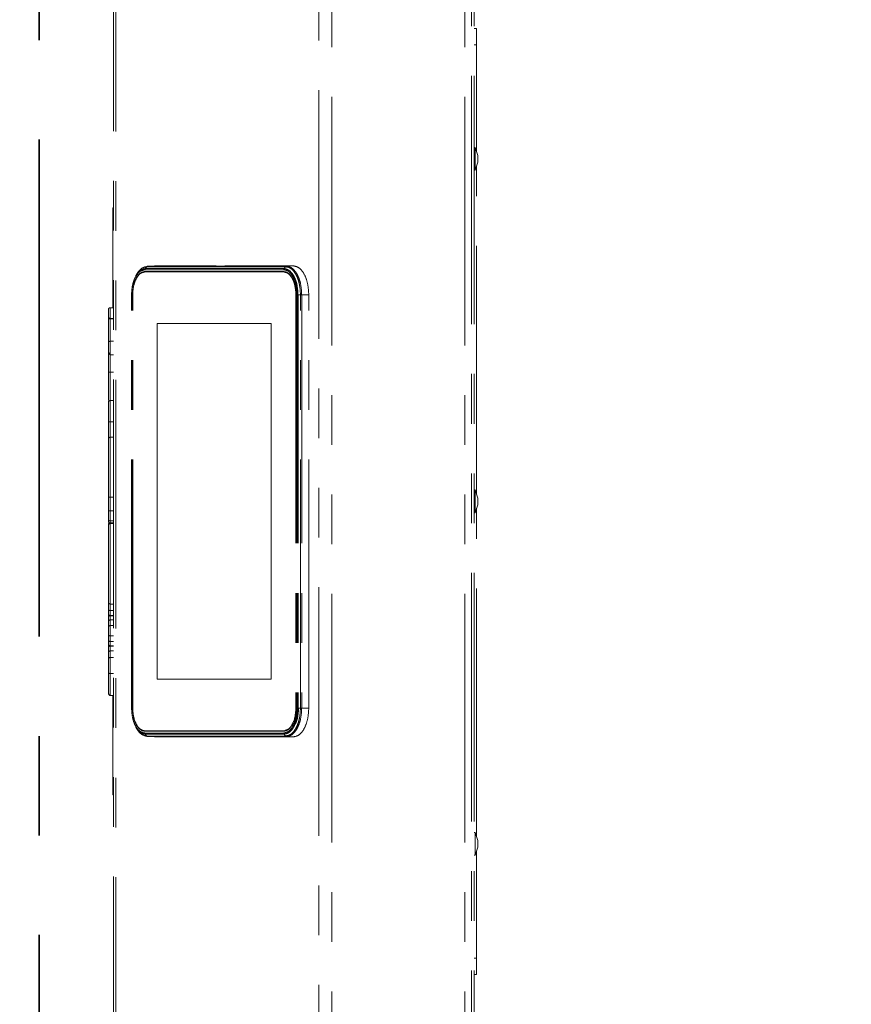
# Model space of a CAD drawing. Units: millimetres. Extents: x 0 to 420, y 0 to 297.
# Drawn here: x 28 to 50, y 33 to 58 of the extents above; entities that cross this region are included whole.
import ezdxf

# ---------------------------------------------------------------- set-up
doc = ezdxf.new("R2010")
doc.units = ezdxf.units.MM
doc.linetypes.add('CENTERX2', pattern=[20.32, 12.7, -2.54, 2.54, -2.54])
doc.linetypes.add('PHANTOM', pattern=[12.7, 6.35, -1.27, 1.27, -1.27, 1.27, -1.27])
doc.styles.add('SLDTEXTSTYLE0', font='TXT', dxfattribs={"width": 0.605})
doc.dimstyles.new('SLDDIMSTYLE1', dxfattribs={"dimtxt": 3.081982, "dimasz": 3.302, "dimexe": 0, "dimexo": 0.0625, "dimgap": 0.770496, "dimtad": 1, "dimdec": 0, "dimlfac": 12, "dimrnd": 1e-09, "dimzin": 12, "dimdsep": 46, "dimtxsty": 'SLDTEXTSTYLE0', "dimsah": 1, "dimcen": 0.09, "dimadec": 0, "dimazin": 3, "dimtfac": 1, "dimtdec": 0, "dimtofl": 0, "dimtmove": 0, "dimatfit": 3, "dimfxl": 0, "dimfrac": 2, "dimtolj": 1, "dimtzin": 12, "dimarcsym": 0})
doc.dimstyles.new('SLDDIMSTYLE3', dxfattribs={"dimtxt": 3.081982, "dimasz": 3.302, "dimexe": 0, "dimexo": 0.0625, "dimgap": 0.770496, "dimtad": 1, "dimdec": 0, "dimlfac": 12, "dimrnd": 1e-09, "dimzin": 12, "dimdsep": 46, "dimtxsty": 'SLDTEXTSTYLE0', "dimsah": 1, "dimcen": 0, "dimadec": 0, "dimazin": 3, "dimtfac": 1, "dimtdec": 0, "dimtofl": 0, "dimtmove": 0, "dimatfit": 3, "dimfxl": 0, "dimfrac": 2, "dimtolj": 1, "dimtzin": 12, "dimarcsym": 0})

# ---------------------------------------------------------------- blocks, each defined once
blk = doc.blocks.new('_D_11')
at = {"color": 7, "linetype": 'Continuous', "lineweight": 18}
for q in [(40.322, 67.545), (81.856, 26.459)]:
    blk.add_line((71.252, 36.949), q, dxfattribs=at)
blk.add_solid([(71.252, 36.949), (69.262, 39.632), (68.547, 38.91)], dxfattribs=at)
at = {"color": 7, "linetype": 'Continuous', "lineweight": 18, "insert": (77.543, 36.479), "char_height": 3.175, "attachment_point": 1, "rotation": 315.3106, "style": 'SLDTEXTSTYLE0'}
blk.add_mtext('R522', dxfattribs=at)
blk = doc.blocks.new('_D_12')
at = {"color": 7, "linetype": 'Continuous', "lineweight": 18}
for p, q in [((56.053, 127.503), (17.552, 127.503)), ((19.552, 127.503), (19.552, 23.917)), ((35.77, 23.917), (17.552, 23.917))]:
    blk.add_line(p, q, dxfattribs=at)
for points in [[(19.552, 127.503), (19.044, 124.201), (20.06, 124.201)], [(19.552, 23.917), (20.06, 27.219), (19.044, 27.219)]]:
    blk.add_solid(points, dxfattribs=at)
at = {"color": 7, "linetype": 'Continuous', "lineweight": 18, "insert": (15.459, 71.006), "char_height": 3.175, "attachment_point": 1, "rotation": 90, "style": 'SLDTEXTSTYLE0'}
blk.add_mtext('1243', dxfattribs=at)

msp = doc.modelspace()

# ---------------------------------------------------------------- linework, layer by layer
at = {"color": 7, "linetype": 'CENTERX2', "lineweight": 35}
msp.add_line((28.93839, 136.05599), (28.93839, 21.10301), dxfattribs=at)
at = {"color": 7, "linetype": 'PHANTOM', "lineweight": 18}
for p, q in [((36.42, 24.11658), (36.42, 66.94787)), ((39.82387, 24.11658), (39.82387, 66.94787)), ((36.08587, 24.28783), (36.08587, 66.77662)), ((39.98887, 24.65723), (39.98887, 66.40723)), ((40.05553, 24.65723), (40.05553, 66.40723)), ((30.83887, 29.59473), (30.83887, 61.46973)), ((30.89973, 29.58329), (30.89973, 61.48116)), ((40.05553, 57.61556), (40.1222, 57.61556)), ((40.1222, 57.61556), (40.1222, 57.19889)), ((40.1222, 57.19889), (40.05553, 57.19889)), ((40.1222, 54.45941), (40.1222, 57.19889)), ((40.08053, 54.57389), (40.05553, 54.57389)), ((40.15553, 54.36783), (40.08053, 54.57389)), ((40.08053, 54.57389), (40.08053, 53.99056)), ((40.15553, 54.36783), (40.15553, 54.19662)), ((40.08053, 53.99056), (40.15553, 54.19662)), ((40.1222, 45.70941), (40.1222, 54.10504)), ((40.05553, 53.99056), (40.08053, 53.99056)), ((30.8222, 52.78223), (30.8222, 53.03223)), ((30.8222, 53.03223), (30.83887, 53.03223)), ((30.83887, 52.78223), (30.8222, 52.78223)), ((30.8222, 50.4812), (30.8222, 52.78223)), ((31.42741, 51.33042), (31.40781, 51.29557)), ((31.45967, 51.37153), (31.42735, 51.33031)), ((31.67492, 51.53631), (31.60631, 51.50144)), ((31.65344, 51.52539), (31.63419, 51.52441)), ((31.64335, 51.45041), (35.19135, 51.45041)), ((31.64335, 51.40347), (35.19135, 51.40347)), ((31.71384, 51.40056), (31.64335, 51.40347)), ((31.64335, 51.39473), (35.19135, 51.39473)), ((31.68983, 51.52658), (31.65261, 51.47856)), ((31.65261, 51.47856), (35.20061, 51.47856)), ((35.23783, 51.52658), (31.68983, 51.52658)), ((35.19915, 51.40056), (31.71384, 51.40056)), ((31.89007, 51.54913), (31.71428, 51.54005)), ((31.71428, 51.54005), (35.26228, 51.54005)), ((33.46407, 51.54913), (31.89007, 51.54913)), ((33.57738, 51.5444), (33.38971, 51.5444)), ((33.39573, 51.54539), (33.46407, 51.54913)), ((33.68629, 51.54913), (33.60997, 51.54539)), ((35.43807, 51.54913), (33.68629, 51.54913)), ((35.19135, 51.39473), (35.21479, 51.39473)), ((35.20061, 51.47856), (35.23783, 51.52658)), ((35.26228, 51.54005), (35.43807, 51.54913)), ((31.29679, 40.25306), (31.29679, 50.81139)), ((31.30254, 40.25306), (31.30254, 50.81139)), ((31.32758, 40.25306), (31.32758, 50.81139)), ((31.33224, 40.25306), (31.33224, 50.81139)), ((35.50246, 50.81139), (35.50246, 40.25306)), ((35.50712, 50.81139), (35.50712, 40.25306)), ((35.53216, 50.81139), (35.53216, 40.25306)), ((35.55643, 50.81139), (35.55643, 40.25306)), ((35.61926, 50.81139), (35.55643, 50.81139)), ((35.61926, 40.25306), (35.61926, 50.81139)), ((35.65089, 50.81139), (35.65089, 40.25306)), ((35.83153, 50.81139), (35.65089, 50.81139)), ((35.83153, 40.25306), (35.83153, 50.81139)), ((30.71387, 50.24386), (30.71387, 50.43954)), ((30.75553, 50.4812), (30.75553, 50.2022)), ((30.75553, 50.4812), (30.83887, 50.4812)), ((30.71387, 50.1815), (30.71387, 50.24386)), ((30.71387, 49.60669), (30.71387, 50.1815)), ((30.75553, 50.2022), (30.83887, 50.2022)), ((30.75553, 50.2022), (30.75553, 50.1978)), ((30.75553, 50.1978), (30.75553, 49.623)), ((30.75553, 50.1978), (30.83887, 50.1978)), ((31.96068, 50.07556), (34.87402, 50.07556)), ((31.96068, 40.98889), (31.96068, 50.07556)), ((31.96068, 50.07556), (34.87402, 50.07556)), ((31.96068, 40.98889), (31.96068, 50.07556)), ((31.96068, 50.07556), (34.87402, 50.07556)), ((31.96068, 40.98889), (31.96068, 50.07556)), ((31.96068, 50.07556), (31.96068, 40.98889)), ((34.87402, 50.07556), (31.96068, 50.07556)), ((34.87402, 50.07556), (34.87402, 40.98889)), ((34.87402, 50.07556), (34.87402, 40.98889)), ((34.87402, 50.07556), (34.87402, 40.98889)), ((34.87402, 40.98889), (34.87402, 50.07556)), ((30.71387, 49.3845), (30.71387, 49.60669)), ((30.75553, 49.623), (30.83887, 49.623)), ((30.75553, 49.623), (30.75553, 49.27682)), ((30.75553, 49.27682), (30.83887, 49.27682)), ((30.75553, 48.83219), (30.83887, 48.83219)), ((30.73053, 48.09736), (30.73053, 48.0988)), ((30.75553, 48.10592), (30.83887, 48.10592)), ((30.75553, 47.56056), (30.83887, 47.56056)), ((30.71387, 45.64338), (30.71387, 47.13182)), ((30.75553, 47.17348), (30.75553, 45.64338)), ((30.75553, 47.17348), (30.83887, 47.17348)), ((40.08053, 45.82389), (40.05553, 45.82389)), ((40.15553, 45.61783), (40.08053, 45.82389)), ((40.08053, 45.82389), (40.08053, 45.24056)), ((30.75553, 45.64338), (30.71387, 45.64338)), ((30.75553, 45.64338), (30.83887, 45.64338)), ((40.15553, 45.61783), (40.15553, 45.44662)), ((30.75553, 45.28945), (30.83887, 45.28945)), ((40.08053, 45.24056), (40.15553, 45.44662)), ((40.1222, 36.95941), (40.1222, 45.35504)), ((30.71387, 45.03794), (30.71387, 45.05846)), ((30.75553, 45.03137), (30.83887, 45.03137)), ((40.05553, 45.24056), (40.08053, 45.24056)), ((30.71387, 44.92678), (30.71387, 44.94564)), ((30.71387, 42.93916), (30.71387, 44.92678)), ((30.75553, 44.98731), (30.83887, 44.98731)), ((30.75553, 44.96845), (30.75553, 42.90998)), ((30.75553, 44.96845), (30.83887, 44.96845)), ((30.71387, 42.7803), (30.71387, 42.93916)), ((30.75553, 42.90998), (30.83887, 42.90998)), ((30.75553, 42.90998), (30.75553, 42.74102)), ((30.71387, 42.57849), (30.71387, 42.64898)), ((30.75553, 42.74102), (30.83887, 42.74102)), ((30.75553, 42.61728), (30.83887, 42.61728)), ((30.75553, 42.61728), (30.75553, 42.61108)), ((30.75553, 42.61108), (30.83887, 42.61108)), ((30.71387, 42.3284), (30.71387, 42.46399)), ((30.71387, 42.12542), (30.71387, 42.3284)), ((30.75553, 42.50386), (30.75553, 42.35919)), ((30.75553, 42.50386), (30.83887, 42.50386)), ((30.75553, 42.35919), (30.83887, 42.35919)), ((30.75553, 42.35919), (30.75553, 42.09465)), ((30.71387, 41.98955), (30.71387, 42.12542)), ((30.75553, 42.09465), (30.75553, 41.94972)), ((30.75553, 42.09465), (30.83887, 42.09465)), ((30.71387, 41.80476), (30.71387, 41.87544)), ((30.75553, 41.94972), (30.83887, 41.94972)), ((30.75553, 41.84277), (30.83887, 41.84277)), ((30.75553, 41.84277), (30.75553, 41.83631)), ((30.75553, 41.83631), (30.83887, 41.83631)), ((30.71387, 41.51442), (30.71387, 41.67331)), ((30.71387, 41.15743), (30.71387, 41.51442)), ((30.75553, 41.71257), (30.75553, 41.54361)), ((30.75553, 41.71257), (30.83887, 41.71257)), ((30.75553, 41.54361), (30.75553, 41.13115)), ((30.75553, 41.54361), (30.83887, 41.54361)), ((30.71387, 40.63999), (30.71387, 41.15743)), ((30.75553, 41.13115), (30.83887, 41.13115)), ((30.75553, 41.13115), (30.75553, 40.57408)), ((34.87402, 40.98889), (31.96068, 40.98889)), ((34.87402, 40.98889), (31.96068, 40.98889)), ((34.87402, 40.98889), (31.96068, 40.98889)), ((31.96068, 40.98889), (34.87402, 40.98889)), ((30.75553, 40.57408), (30.75258, 40.57408)), ((30.83887, 40.57408), (30.75553, 40.57408)), ((30.8222, 38.28223), (30.8222, 40.57408)), ((35.55643, 40.25306), (35.61926, 40.25306)), ((35.65089, 40.25306), (35.83153, 40.25306)), ((31.40781, 39.76888), (31.42741, 39.73403)), ((31.42735, 39.73414), (31.45573, 39.69795)), ((31.57486, 39.57899), (31.67492, 39.52814)), ((31.63419, 39.54004), (31.65344, 39.53906)), ((35.19135, 39.66973), (31.64335, 39.66973)), ((31.64335, 39.66098), (31.71384, 39.66389)), ((35.19135, 39.66098), (31.64335, 39.66098)), ((35.19135, 39.61404), (31.64335, 39.61404)), ((35.20061, 39.58589), (31.65261, 39.58589)), ((31.65261, 39.58589), (31.68983, 39.53788)), ((31.68983, 39.53788), (35.23783, 39.53788)), ((31.71384, 39.66389), (35.21993, 39.66389)), ((35.26228, 39.5244), (31.71428, 39.5244)), ((31.71428, 39.5244), (31.89007, 39.51532)), ((31.89007, 39.51532), (33.46407, 39.51532)), ((33.38971, 39.52005), (33.57738, 39.52005)), ((33.46407, 39.51532), (33.39573, 39.51906)), ((33.60997, 39.51906), (33.68629, 39.51532)), ((33.68629, 39.51532), (35.43807, 39.51532)), ((35.23783, 39.53788), (35.20061, 39.58589)), ((35.43807, 39.51532), (35.26228, 39.5244)), ((30.8222, 38.28223), (30.83887, 38.28223)), ((30.8222, 38.03223), (30.8222, 38.28223)), ((30.83887, 38.03223), (30.8222, 38.03223)), ((40.08053, 37.07389), (40.05553, 37.07389)), ((40.15553, 36.86783), (40.08053, 37.07389)), ((40.08053, 37.07389), (40.08053, 36.49056)), ((40.15553, 36.86783), (40.15553, 36.69662)), ((40.05553, 36.49056), (40.08053, 36.49056)), ((40.08053, 36.49056), (40.15553, 36.69662)), ((40.1222, 33.86556), (40.1222, 36.60504)), ((40.05553, 33.86556), (40.1222, 33.86556)), ((40.1222, 33.86556), (40.1222, 33.44889)), ((40.1222, 33.44889), (40.05553, 33.44889))]:
    msp.add_line(p, q, dxfattribs=at)
at = {"color": 8, "linetype": 'PHANTOM', "lineweight": 18}
for p, q in [((31.71428, 51.54005), (31.69912, 51.53463)), ((30.75553, 45.03137), (30.75553, 44.98731)), ((30.75553, 44.98731), (30.75553, 44.96845)), ((31.63547, 39.55258), (31.71428, 39.5244))]:
    msp.add_line(p, q, dxfattribs=at)
at = {"color": 7, "linetype": 'Continuous', "lineweight": 18}
msp.add_arc((40.3222, 67.54488), 43.50615, 269.343702, 358.765019, dxfattribs=at)
at = {"color": 7, "linetype": 'PHANTOM', "lineweight": 18}
for centre, radius, start, end in [((30.75553, 50.43954), 0.04167, 90, 180), ((30.75553, 50.24386), 0.04167, 180, 270), ((30.75553, 47.13182), 0.04167, 90, 180), ((30.75553, 44.94564), 0.04167, 90, 180), ((30.75553, 44.92678), 0.04167, 90, 180), ((30.75463, 41.99049), 0.04078, 181.325428, 271.265227)]:
    msp.add_arc(centre, radius, start, end, dxfattribs=at)
for centre, major_axis, ratio, start_param, end_param in [((30.75553, 50.1815), (0.04167, 0), 0.391285, 1.57079633, 3.14159265), ((30.75553, 49.60669), (0.04167, 0), 0.391285, 1.57079633, 3.14159265), ((30.75553, 49.3845), (0, 0.10768), 0.38693248, 1.57079633, 3.14159265), ((30.75553, 45.03794), (0, 0.09156), 0.45505923, 1.57079633, 2.33610279), ((30.75553, 42.93916), (0.04167, 0), 0.7004938, 3.14159265, 4.71238898), ((30.75553, 42.3284), (0.04167, 0), 0.73893221, 1.57079633, 3.14159265), ((30.75553, 42.12542), (0.04167, 0), 0.73854487, 3.14159265, 4.71238898), ((30.75553, 41.51442), (0.04167, 0), 0.7004938, 1.57079633, 3.14159265), ((30.75553, 41.15743), (0.04167, 0), 0.63057757, 3.14159265, 4.71238898), ((30.75553, 40.63999), (0, 0.06608), 0.63057757, 1.57079633, 3.07055222)]:
    msp.add_ellipse(centre, major_axis=major_axis, ratio=ratio, start_param=start_param, end_param=end_param, dxfattribs=at)
for points in [[(31.64335, 51.40347), (31.60197, 51.39457), (31.51922, 51.37677), (31.41484, 51.23985), (31.34182, 51.04414), (31.33232, 50.88898), (31.32758, 50.81139)], [(31.64335, 51.39473), (31.60258, 51.38596), (31.52105, 51.36842), (31.41821, 51.23352), (31.34627, 51.04071), (31.33692, 50.88783), (31.33224, 50.81139)], [(31.64335, 51.45041), (31.64378, 51.45562), (31.64463, 51.46603), (31.64995, 51.47438), (31.65261, 51.47856)], [(31.68983, 51.52658), (31.69334, 51.53026), (31.70035, 51.53763), (31.70963, 51.53924), (31.71428, 51.54005)], [(35.20061, 51.47856), (35.19795, 51.47438), (35.19263, 51.46603), (35.19178, 51.45562), (35.19135, 51.45041)], [(35.50712, 50.81139), (35.50238, 50.88898), (35.49288, 51.04414), (35.41986, 51.23985), (35.31548, 51.37677), (35.23273, 51.39457), (35.19135, 51.40347)], [(35.50246, 50.81139), (35.49779, 50.88783), (35.48843, 51.04071), (35.41649, 51.23352), (35.31365, 51.36842), (35.23212, 51.38596), (35.19135, 51.39473)], [(35.26228, 51.54005), (35.25763, 51.53924), (35.24835, 51.53763), (35.24134, 51.53026), (35.23783, 51.52658)], [(35.83153, 50.81139), (35.82562, 50.90806), (35.81379, 51.1014), (35.7228, 51.34526), (35.59275, 51.51586), (35.48963, 51.53804), (35.43807, 51.54913)], [(31.29679, 50.81139), (31.29635, 50.81139), (31.29549, 50.81139), (31.30019, 50.81139), (31.30254, 50.81139)], [(35.53216, 50.81139), (35.53536, 50.81139), (35.54177, 50.81139), (35.55155, 50.81139), (35.55643, 50.81139)], [(35.61926, 50.81139), (35.62473, 50.81139), (35.63568, 50.81139), (35.64582, 50.81139), (35.65089, 50.81139)], [(31.30254, 40.25306), (31.30019, 40.25306), (31.29549, 40.25306), (31.29635, 40.25306), (31.29679, 40.25306)], [(31.32758, 40.25306), (31.33232, 40.17547), (31.34182, 40.02031), (31.41484, 39.8246), (31.51922, 39.68768), (31.60197, 39.66988), (31.64335, 39.66098)], [(31.33224, 40.25306), (31.33692, 40.17662), (31.34627, 40.02374), (31.41821, 39.83093), (31.52105, 39.69603), (31.60258, 39.67849), (31.64335, 39.66973)], [(35.19135, 39.66098), (35.23273, 39.66988), (35.31548, 39.68768), (35.41986, 39.8246), (35.49288, 40.02031), (35.50238, 40.17547), (35.50712, 40.25306)], [(35.43807, 39.51532), (35.48963, 39.52641), (35.59275, 39.54859), (35.7228, 39.71919), (35.81379, 39.96305), (35.82562, 40.15639), (35.83153, 40.25306)], [(35.55643, 40.25306), (35.55155, 40.25306), (35.54177, 40.25306), (35.53536, 40.25306), (35.53216, 40.25306)], [(35.65089, 40.25306), (35.64582, 40.25306), (35.63568, 40.25306), (35.62473, 40.25306), (35.61926, 40.25306)], [(31.65261, 39.58589), (31.64995, 39.59007), (31.64463, 39.59842), (31.64378, 39.60883), (31.64335, 39.61404)], [(31.71428, 39.5244), (31.70963, 39.52521), (31.70035, 39.52682), (31.69334, 39.53419), (31.68983, 39.53788)], [(35.19135, 39.61404), (35.19178, 39.60883), (35.19263, 39.59842), (35.19795, 39.59007), (35.20061, 39.58589)], [(35.23783, 39.53788), (35.24134, 39.53419), (35.24835, 39.52682), (35.25763, 39.52521), (35.26228, 39.5244)]]:
    msp.add_open_spline(points, degree=3, dxfattribs=at)
at = {"color": 8, "linetype": 'PHANTOM', "lineweight": 18}
for points, knots in [([(31.405, 51.26727), (31.42174, 51.29492), (31.4557, 51.35102), (31.53478, 51.42826), (31.60058, 51.44168), (31.64335, 51.45041)], [0, 0, 0, 0, 0.25375992, 0.51489854, 1, 1, 1, 1]), ([(31.65261, 51.47856), (31.60797, 51.46941), (31.5393, 51.45533), (31.45837, 51.37669), (31.42432, 51.32064), (31.40828, 51.29424)], [0, 0, 0, 0, 0.495608439, 0.762403147, 1, 1, 1, 1]), ([(31.42801, 51.32913), (31.44517, 51.35738), (31.48164, 51.41741), (31.56836, 51.50167), (31.64197, 51.51676), (31.68983, 51.52658)], [0, 0, 0, 0, 0.23727349, 0.50418136, 1, 1, 1, 1]), ([(31.60631, 51.50144), (31.59421, 51.49942), (31.57723, 51.49659), (31.56262, 51.48095), (31.55842, 51.47645)], [0, 0, 0, 0, 0.71224651, 1, 1, 1, 1]), ([(30.75553, 49.27682), (30.75553, 49.25262), (30.75553, 49.18496), (30.75553, 49.08031), (30.75553, 48.95582), (30.75553, 48.87925), (30.75553, 48.83219)], [0, 0, 0, 0, 0.18001163, 0.50330366, 0.69477779, 1, 1, 1, 1]), ([(30.75553, 48.83219), (30.75553, 48.75507), (30.75553, 48.63009), (30.75553, 48.46264), (30.75553, 48.3203), (30.75553, 48.19358), (30.75553, 48.12226), (30.75553, 48.10916), (30.75553, 48.10592)], [0, 0, 0, 0, 0.24302109, 0.39379739, 0.54978885, 0.74256992, 0.936373, 1, 1, 1, 1]), ([(31.64335, 39.61404), (31.60058, 39.62277), (31.53478, 39.63619), (31.4557, 39.71343), (31.42174, 39.76953), (31.405, 39.79718)], [0, 0, 0, 0, 0.48510146, 0.74624008, 1, 1, 1, 1]), ([(31.40828, 39.77021), (31.42432, 39.74381), (31.45837, 39.68776), (31.5393, 39.60912), (31.60797, 39.59504), (31.65261, 39.58589)], [0, 0, 0, 0, 0.237596853, 0.504391561, 1, 1, 1, 1]), ([(31.68983, 39.53788), (31.64197, 39.54769), (31.56836, 39.56278), (31.48164, 39.64704), (31.44517, 39.70707), (31.42801, 39.73532)], [0, 0, 0, 0, 0.49581864, 0.76272651, 1, 1, 1, 1]), ([(31.55842, 39.588), (31.56262, 39.5835), (31.57723, 39.56786), (31.59421, 39.56503), (31.60631, 39.56301)], [0, 0, 0, 0, 0.28775349, 1, 1, 1, 1])]:
    msp.add_open_spline(points, degree=3, knots=knots, dxfattribs=at)
at = {"color": 7, "linetype": 'PHANTOM', "lineweight": 18}
for points, knots in [([(31.54651, 51.47105), (31.54144, 51.46919), (31.53043, 51.46514), (31.52219, 51.45244), (31.51775, 51.4456)], [0, 0, 0, 0, 0.4606463, 1, 1, 1, 1]), ([(33.39573, 51.54539), (33.39433, 51.54531), (33.3917, 51.54516), (33.38822, 51.54492), (33.38569, 51.54465), (33.38563, 51.54444), (33.38837, 51.54441), (33.38971, 51.5444)], [0, 0, 0, 0, 0.14913364, 0.28244973, 0.50084913, 0.75643849, 1, 1, 1, 1]), ([(33.60997, 51.54539), (33.60707, 51.54526), (33.60126, 51.54499), (33.59181, 51.54467), (33.58318, 51.54444), (33.57932, 51.54441), (33.57738, 51.5444)], [0, 0, 0, 0, 0.250108867, 0.500149367, 0.750103809, 1, 1, 1, 1]), ([(35.19135, 51.45041), (35.23422, 51.44188), (35.30017, 51.42874), (35.37952, 51.34906), (35.43412, 51.26659), (35.47811, 51.16421), (35.52061, 51.01544), (35.52761, 50.89178), (35.53216, 50.81139)], [0, 0, 0, 0, 0.23945684, 0.36836066, 0.5, 0.63163934, 0.76054316, 1, 1, 1, 1]), ([(35.55643, 50.81139), (35.55168, 50.89532), (35.54437, 51.02443), (35.5, 51.17975), (35.45408, 51.28664), (35.39707, 51.37275), (35.31423, 51.45594), (35.24537, 51.46965), (35.20061, 51.47856)], [0, 0, 0, 0, 0.23945684, 0.36836066, 0.5, 0.63163934, 0.76054316, 1, 1, 1, 1]), ([(35.23783, 51.52658), (35.28581, 51.51702), (35.35962, 51.50233), (35.44843, 51.41314), (35.50953, 51.32084), (35.55876, 51.20626), (35.60633, 51.03976), (35.61416, 50.90136), (35.61926, 50.81139)], [0, 0, 0, 0, 0.239456844, 0.36836066, 0.5, 0.63163934, 0.760543156, 1, 1, 1, 1]), ([(35.65089, 50.81139), (35.6457, 50.90305), (35.63772, 51.04406), (35.58926, 51.21371), (35.5391, 51.33044), (35.47684, 51.42448), (35.38637, 51.51535), (35.31116, 51.53032), (35.26228, 51.54005)], [0, 0, 0, 0, 0.239456844, 0.36836066, 0.5, 0.63163934, 0.760543156, 1, 1, 1, 1]), ([(31.30254, 50.81139), (31.30696, 50.89205), (31.31376, 51.01613), (31.35725, 51.16285), (31.385, 51.23707), (31.40412, 51.26593), (31.405, 51.26727)], [0, 0, 0, 0, 0.472881784, 0.727442335, 0.987405027, 1, 1, 1, 1]), ([(30.71387, 48.83219), (30.71387, 48.9061), (30.71387, 49.02643), (30.71387, 49.18506), (30.71387, 49.29744), (30.71387, 49.34979), (30.71387, 49.36992)], [0, 0, 0, 0, 0.37801048, 0.61537982, 0.85210783, 1, 1, 1, 1]), ([(30.75553, 48.83219), (30.75085, 48.83219), (30.74148, 48.83219), (30.72901, 48.83219), (30.71952, 48.83219), (30.71498, 48.83219), (30.71392, 48.83219), (30.71388, 48.83219), (30.71387, 48.83219)], [0, 0, 0, 0, 0.2146154, 0.4292302, 0.64386229, 0.85853078, 0.97057235, 1, 1, 1, 1]), ([(30.71387, 48.13192), (30.71387, 48.13199), (30.71387, 48.13345), (30.71387, 48.14803), (30.71387, 48.22614), (30.71387, 48.34508), (30.71387, 48.47795), (30.71387, 48.6377), (30.71387, 48.75797), (30.71387, 48.83219)], [0, 0, 0, 0, 0.00851906, 0.17266934, 0.34055852, 0.50804124, 0.64398044, 0.78029568, 1, 1, 1, 1]), ([(30.73184, 48.09808), (30.73105, 48.09849), (30.72612, 48.10107), (30.71967, 48.10962), (30.71493, 48.12055), (30.71391, 48.1283), (30.71387, 48.13138), (30.71387, 48.13192)], [0, 0, 0, 0, 0.06665384, 0.41753704, 0.76853498, 0.95918452, 1, 1, 1, 1]), ([(30.75553, 48.10592), (30.75085, 48.10546), (30.74148, 48.10454), (30.72902, 48.09736), (30.71953, 48.08679), (30.71493, 48.07553), (30.71391, 48.06781), (30.71387, 48.06473), (30.71387, 48.06423)], [0, 0, 0, 0, 0.21453731, 0.42907297, 0.64365606, 0.85833895, 0.97716335, 1, 1, 1, 1]), ([(30.72747, 48.10166), (30.72732, 48.10156), (30.72161, 48.09765), (30.7165, 48.08698), (30.71388, 48.07659), (30.71387, 48.07105), (30.71387, 48.07097)], [0, 0, 0, 0, 0.01234975, 0.48627469, 0.99296377, 1, 1, 1, 1]), ([(30.71387, 47.5605), (30.71387, 47.60587), (30.71387, 47.71929), (30.71387, 47.8718), (30.71387, 47.98728), (30.71387, 48.0458), (30.71387, 48.0629), (30.71387, 48.06396), (30.71387, 48.06423)], [0, 0, 0, 0, 0.20426093, 0.51053751, 0.69100225, 0.82234815, 0.95431843, 1, 1, 1, 1]), ([(30.75553, 48.10592), (30.75553, 48.10561), (30.75553, 48.10437), (30.75553, 48.0845), (30.75553, 48.01786), (30.75553, 47.89096), (30.75553, 47.7275), (30.75553, 47.60769), (30.75553, 47.56056)], [0, 0, 0, 0, 0.04609313, 0.18660416, 0.32467757, 0.50873953, 0.8067432, 1, 1, 1, 1]), ([(30.75553, 47.56056), (30.75085, 47.56056), (30.74148, 47.56056), (30.72901, 47.56055), (30.71952, 47.56053), (30.7151, 47.56051), (30.71395, 47.5605), (30.71389, 47.5605), (30.71387, 47.5605)], [0, 0, 0, 0, 0.21464381, 0.42928749, 0.64393513, 0.8585911, 0.95744794, 1, 1, 1, 1]), ([(30.71387, 47.13182), (30.71387, 47.1364), (30.71387, 47.17943), (30.71387, 47.26269), (30.71387, 47.38624), (30.71387, 47.48586), (30.71387, 47.54547), (30.71387, 47.5605)], [0, 0, 0, 0, 0.03309682, 0.31054181, 0.58789753, 0.89615391, 1, 1, 1, 1]), ([(30.75553, 47.56056), (30.75553, 47.54519), (30.75553, 47.48401), (30.75553, 47.38189), (30.75553, 47.2681), (30.75553, 47.20072), (30.75553, 47.17348)], [0, 0, 0, 0, 0.11809155, 0.46984856, 0.78568191, 1, 1, 1, 1]), ([(30.71387, 45.3017), (30.71387, 45.32082), (30.71387, 45.37059), (30.71387, 45.45339), (30.71387, 45.54825), (30.71387, 45.61168), (30.71387, 45.64338)], [0, 0, 0, 0, 0.17223514, 0.44836094, 0.72435493, 1, 1, 1, 1]), ([(30.75553, 45.64338), (30.75553, 45.61097), (30.75553, 45.54602), (30.75553, 45.44834), (30.75553, 45.36214), (30.75553, 45.30984), (30.75553, 45.28945)], [0, 0, 0, 0, 0.2720653, 0.54518914, 0.82270161, 1, 1, 1, 1]), ([(30.75553, 45.28945), (30.75085, 45.28958), (30.74148, 45.28985), (30.72901, 45.29197), (30.71953, 45.29507), (30.71496, 45.29836), (30.71392, 45.30062), (30.71387, 45.30153), (30.71387, 45.3017)], [0, 0, 0, 0, 0.214596955, 0.429193057, 0.643813826, 0.858486497, 0.973086672, 1, 1, 1, 1]), ([(30.71387, 45.07304), (30.71387, 45.07327), (30.71387, 45.07406), (30.71387, 45.08729), (30.71387, 45.1353), (30.71387, 45.21279), (30.71387, 45.27615), (30.71387, 45.3017)], [0, 0, 0, 0, 0.07891725, 0.27442816, 0.470142, 0.78633256, 1, 1, 1, 1]), ([(30.75553, 45.28945), (30.75553, 45.26152), (30.75553, 45.19088), (30.75553, 45.10359), (30.75553, 45.04821), (30.75553, 45.03256), (30.75553, 45.03163), (30.75553, 45.03137)], [0, 0, 0, 0, 0.20514154, 0.51876671, 0.72172315, 0.9225431, 1, 1, 1, 1]), ([(30.75553, 45.03137), (30.75085, 45.03183), (30.74148, 45.03275), (30.72901, 45.03993), (30.71953, 45.0505), (30.71497, 45.06166), (30.71392, 45.06937), (30.71388, 45.07245), (30.71387, 45.07304)], [0, 0, 0, 0, 0.21460222, 0.42920365, 0.64382767, 0.8584992, 0.97250404, 1, 1, 1, 1]), ([(30.71387, 42.7803), (30.71389, 42.77938), (30.71395, 42.77648), (30.71511, 42.76925), (30.71952, 42.75906), (30.72901, 42.74909), (30.74148, 42.74232), (30.75085, 42.74145), (30.75553, 42.74102)], [0, 0, 0, 0, 0.04470182, 0.14140823, 0.3560629, 0.57071073, 0.78535531, 1, 1, 1, 1]), ([(30.71387, 42.64898), (30.71387, 42.65506), (30.71387, 42.67503), (30.71387, 42.70577), (30.71387, 42.74431), (30.71387, 42.76799), (30.71387, 42.7803)], [0, 0, 0, 0, 0.15492855, 0.50882389, 0.74474205, 1, 1, 1, 1]), ([(30.71387, 42.64898), (30.71387, 42.64891), (30.71387, 42.64819), (30.71409, 42.64376), (30.71648, 42.63635), (30.72362, 42.62788), (30.73281, 42.62196), (30.74356, 42.61805), (30.75154, 42.61753), (30.75553, 42.61728)], [0, 0, 0, 0, 0.00514247, 0.04798424, 0.29739225, 0.5042204, 0.67719131, 0.83834288, 1, 1, 1, 1]), ([(30.71387, 42.57849), (30.71387, 42.57857), (30.71387, 42.57939), (30.71412, 42.58403), (30.7166, 42.5917), (30.72379, 42.60032), (30.73296, 42.60633), (30.74363, 42.61029), (30.75156, 42.61081), (30.75553, 42.61108)], [0, 0, 0, 0, 0.00509394, 0.05396742, 0.30416714, 0.51012374, 0.68124129, 0.84036053, 1, 1, 1, 1]), ([(30.71387, 42.46399), (30.71387, 42.46406), (30.71387, 42.47384), (30.71387, 42.49333), (30.71387, 42.52912), (30.71387, 42.55644), (30.71387, 42.57492), (30.71387, 42.57849)], [0, 0, 0, 0, 0.00161658, 0.23581439, 0.47001815, 0.89755941, 1, 1, 1, 1]), ([(30.75553, 42.74102), (30.75553, 42.73876), (30.75553, 42.72636), (30.75553, 42.70264), (30.75553, 42.66596), (30.75553, 42.6379), (30.75553, 42.62057), (30.75553, 42.61728)], [0, 0, 0, 0, 0.05023002, 0.27480002, 0.52907657, 0.91060854, 1, 1, 1, 1]), ([(30.75553, 42.61108), (30.75553, 42.6094), (30.75553, 42.59344), (30.75553, 42.5685), (30.75553, 42.53329), (30.75553, 42.51369), (30.75553, 42.50386)], [0, 0, 0, 0, 0.05155369, 0.4919916, 0.74541436, 1, 1, 1, 1]), ([(30.71387, 42.46399), (30.71391, 42.46537), (30.714, 42.46831), (30.7153, 42.47563), (30.71952, 42.48555), (30.72901, 42.49567), (30.74148, 42.50254), (30.75085, 42.50342), (30.75553, 42.50386)], [0, 0, 0, 0, 0.06631732, 0.14141444, 0.35606223, 0.57070859, 0.78535428, 1, 1, 1, 1]), ([(30.71387, 41.87544), (30.71387, 41.88205), (30.71387, 41.8923), (30.71387, 41.91105), (30.71387, 41.93261), (30.71387, 41.96009), (30.71387, 41.97973), (30.71387, 41.98955)], [0, 0, 0, 0, 0.19187127, 0.29785985, 0.53204724, 0.76623699, 1, 1, 1, 1]), ([(30.71387, 41.87544), (30.71387, 41.87537), (30.71388, 41.87141), (30.71573, 41.86358), (30.72303, 41.85405), (30.73298, 41.84752), (30.74364, 41.84356), (30.75157, 41.84303), (30.75553, 41.84277)], [0, 0, 0, 0, 0.00509163, 0.25909786, 0.51048393, 0.68149633, 0.84048718, 1, 1, 1, 1]), ([(30.71387, 41.80476), (30.71387, 41.80484), (30.71387, 41.80553), (30.71409, 41.80993), (30.71645, 41.8173), (30.72359, 41.82573), (30.73279, 41.83164), (30.74354, 41.83554), (30.75153, 41.83605), (30.75553, 41.83631)], [0, 0, 0, 0, 0.00515134, 0.04692833, 0.29618987, 0.50316906, 0.67646875, 0.83798292, 1, 1, 1, 1]), ([(30.71387, 41.67331), (30.71387, 41.67488), (30.71387, 41.69695), (30.71387, 41.72937), (30.71387, 41.76733), (30.71387, 41.78928), (30.71387, 41.80175), (30.71387, 41.80476)], [0, 0, 0, 0, 0.03222534, 0.45307657, 0.68895179, 0.92482128, 1, 1, 1, 1]), ([(30.75553, 41.94972), (30.75553, 41.93985), (30.75553, 41.92008), (30.75553, 41.89243), (30.75553, 41.86634), (30.75553, 41.85049), (30.75553, 41.84277)], [0, 0, 0, 0, 0.25277461, 0.50616025, 0.75963505, 1, 1, 1, 1]), ([(30.75553, 41.83631), (30.75553, 41.83443), (30.75553, 41.82478), (30.75553, 41.80545), (30.75553, 41.76779), (30.75553, 41.73448), (30.75553, 41.71257)], [0, 0, 0, 0, 0.05023132, 0.25744284, 0.51150474, 1, 1, 1, 1]), ([(30.71387, 41.67331), (30.71389, 41.67434), (30.71397, 41.67723), (30.71516, 41.68446), (30.71952, 41.69454), (30.72901, 41.7045), (30.74148, 41.71126), (30.75085, 41.71213), (30.75553, 41.71257)], [0, 0, 0, 0, 0.05000542, 0.14140914, 0.35606116, 0.5707088, 0.78535437, 1, 1, 1, 1]), ([(31.405, 39.79718), (31.40412, 39.79852), (31.385, 39.82738), (31.35725, 39.9016), (31.31376, 40.04832), (31.30696, 40.1724), (31.30254, 40.25306)], [0, 0, 0, 0, 0.01259497, 0.27255766, 0.52711822, 1, 1, 1, 1]), ([(35.53216, 40.25306), (35.52761, 40.17267), (35.52061, 40.04901), (35.47811, 39.90024), (35.43412, 39.79786), (35.37952, 39.71539), (35.30017, 39.63571), (35.23422, 39.62257), (35.19135, 39.61404)], [0, 0, 0, 0, 0.239456844, 0.36836066, 0.5, 0.63163934, 0.760543156, 1, 1, 1, 1]), ([(35.20061, 39.58589), (35.24537, 39.5948), (35.31423, 39.60851), (35.39707, 39.6917), (35.45408, 39.77781), (35.5, 39.8847), (35.54437, 40.04002), (35.55168, 40.16913), (35.55643, 40.25306)], [0, 0, 0, 0, 0.23945684, 0.36836066, 0.5, 0.63163934, 0.76054316, 1, 1, 1, 1]), ([(35.22545, 39.68244), (35.25442, 39.68938), (35.32399, 39.70603), (35.41633, 39.8318), (35.48847, 40.02352), (35.4978, 40.17655), (35.50246, 40.25306)], [0, 0, 0, 0, 0.19215095, 0.46143397, 0.73071698, 1, 1, 1, 1]), ([(35.61926, 40.25306), (35.61416, 40.16309), (35.60633, 40.02469), (35.55876, 39.85819), (35.50953, 39.74361), (35.44843, 39.65131), (35.35962, 39.56212), (35.28581, 39.54743), (35.23783, 39.53788)], [0, 0, 0, 0, 0.23945684, 0.36836066, 0.5, 0.63163934, 0.76054316, 1, 1, 1, 1]), ([(35.26228, 39.5244), (35.31116, 39.53413), (35.38637, 39.5491), (35.47684, 39.63997), (35.5391, 39.73401), (35.58926, 39.85075), (35.63772, 40.02039), (35.6457, 40.1614), (35.65089, 40.25306)], [0, 0, 0, 0, 0.23945684, 0.36836066, 0.5, 0.63163934, 0.76054316, 1, 1, 1, 1]), ([(35.47323, 39.8298), (35.47613, 39.83333), (35.513, 39.8782), (35.55728, 40.0284), (35.56773, 40.17817), (35.57295, 40.25306)], [0, 0, 0, 0, 0.04086582, 0.52043291, 1, 1, 1, 1]), ([(31.51775, 39.61885), (31.52219, 39.61201), (31.53043, 39.59931), (31.54144, 39.59526), (31.54651, 39.5934)], [0, 0, 0, 0, 0.5393537, 1, 1, 1, 1]), ([(33.38971, 39.52005), (33.38837, 39.52004), (33.38563, 39.52001), (33.38569, 39.5198), (33.38822, 39.51953), (33.3917, 39.51929), (33.39433, 39.51914), (33.39573, 39.51906)], [0, 0, 0, 0, 0.243561508, 0.499150872, 0.71755027, 0.850866357, 1, 1, 1, 1]), ([(33.60997, 39.51906), (33.60828, 39.51914), (33.60508, 39.51929), (33.59892, 39.51953), (33.5914, 39.5198), (33.58311, 39.52001), (33.57926, 39.52004), (33.57738, 39.52005)], [0, 0, 0, 0, 0.14913364, 0.28244973, 0.50084913, 0.75643849, 1, 1, 1, 1])]:
    msp.add_open_spline(points, degree=3, knots=knots, dxfattribs=at)

# ---------------------------------------------------------------- dimensions: what is measured, and where the dimension line sits
at = {"color": 7, "linetype": 'Continuous', "lineweight": 18}
dim = msp.add_linear_dim(base=(19.55217, 23.91658), p1=(57.05254, 127.50321), p2=(36.77044, 23.91658), angle=90, dimstyle='SLDDIMSTYLE1', dxfattribs=at)
dim.commit()
dim.dimension.update_dxf_attribs({"geometry": '_D_12', "text_midpoint": (19.55217, 75.7099), "dimtype": 160})
dim = msp.add_radius_dim(center=(40.3222, 67.54488), mpoint=(71.252, 36.9486), dimstyle='SLDDIMSTYLE3', dxfattribs=at)
dim.commit()
dim.dimension.update_dxf_attribs({"geometry": '_D_11', "text_midpoint": (78.29841, 29.97819), "dimtype": 164})

doc.saveas('drawing.dxf')
